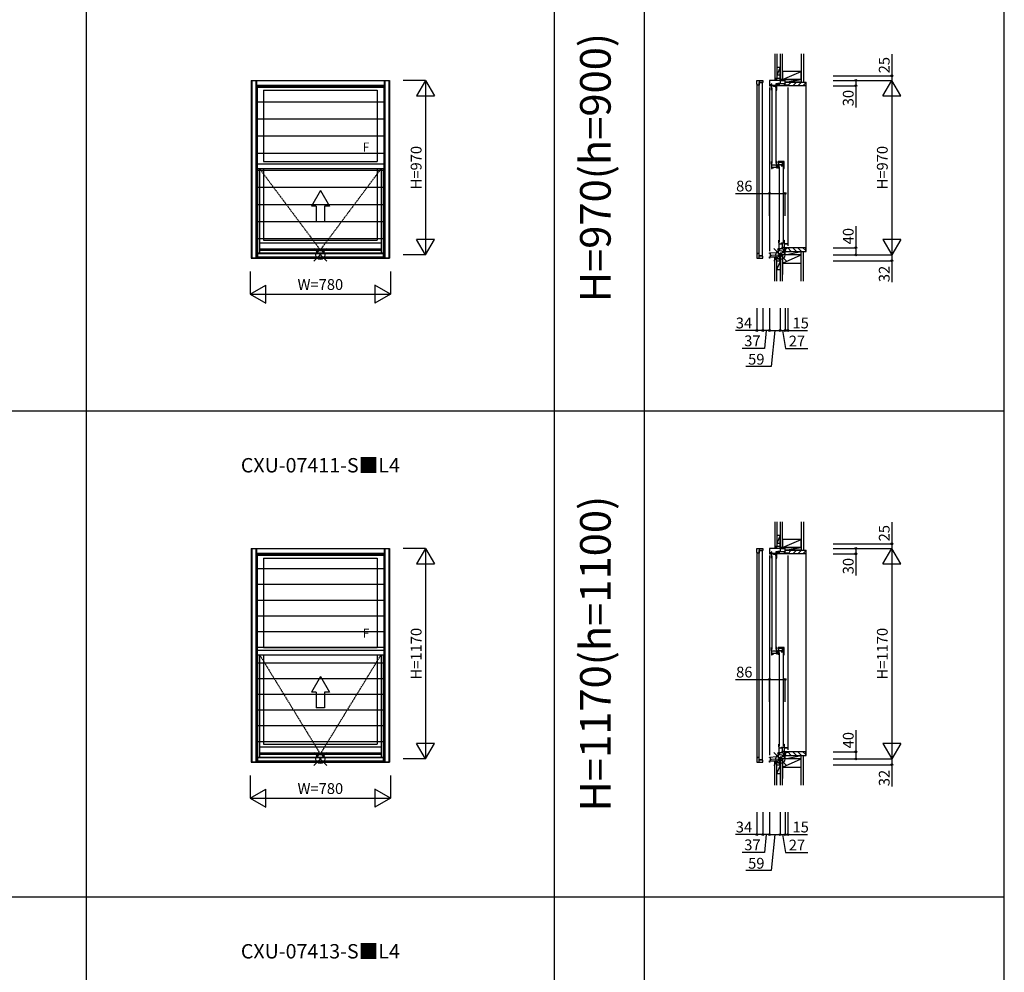
# Model space of a CAD drawing. Extents: x 0 to 27500, y 0 to 20000.
# Drawn here: x 10529 to 16000, y 10480 to 15772 of the extents above; entities that cross this region are included whole.
import ezdxf
from ezdxf.enums import TextEntityAlignment as Align

# ---------------------------------------------------------------- set-up
doc = ezdxf.new("R2010")
doc.units = 0
doc.linetypes.add('ITTENSAP', pattern=[5.5, 3, -1, 0.5, -1])
doc.layers.get('0').update_dxf_attribs({"linetype": 'CONTINUOUS'})
for name, color, linetype in [('YKK_A1', 4, 'CONTINUOUS'), ('YKK_A2', 3, 'CONTINUOUS'), ('YKK_C1', 4, 'CONTINUOUS'), ('YKK_C2', 5, 'CONTINUOUS'), ('YKK_F1', 7, 'CONTINUOUS'), ('YKK_IN', 1, 'CONTINUOUS'), ('YKK_N1', 2, 'CONTINUOUS'), ('YKK_Z1', 7, 'CONTINUOUS')]:
    doc.layers.add(name, color=color, linetype=linetype)
doc.styles.add('EXTFONT', font='txt.shx', dxfattribs={"height": 60, "bigfont": 'EXTFONT'})

msp = doc.modelspace()

# ---------------------------------------------------------------- linework, layer by layer
at = {"layer": 'YKK_A1'}
for p, q in [((11815, 15435), (11815, 14448)), ((11815, 15435), (12585, 15435)), ((11841, 15435), (11841, 14448)), ((11841, 15433.5), (12559, 15433.5)), ((12559, 15435), (12559, 14448)), ((12585, 15435), (12585, 14448)), ((11841, 15405), (12559, 15405)), ((11848, 15405), (11848, 14944.5)), ((11848, 15397), (12552, 15397)), ((11884, 15381), (11884, 14984.5)), ((11884, 15381), (12516, 15381)), ((12516, 15381), (12516, 14984.5)), ((12552, 15405), (12552, 14944.5)), ((12552, 14968.5), (11848, 14968.5)), ((11848, 14944.5), (12552, 14944.5)), ((11851, 14944.5), (11851, 14454)), ((11862.3, 14944.5), (11862.3, 14476)), ((11884, 14984.5), (12516, 14984.5)), ((11884, 14944.5), (11884, 14548)), ((12516, 14944.5), (12516, 14548)), ((12537.7, 14944.5), (12537.7, 14476)), ((12549, 14944.5), (12549, 14454)), ((12200, 14823.3), (12150, 14736.7)), ((12200, 14823.3), (12250, 14736.7)), ((12177.5, 14736.7), (12150, 14736.7)), ((12177.5, 14736.7), (12177.5, 14648.3)), ((12222.5, 14736.7), (12222.5, 14648.3)), ((12250, 14736.7), (12222.5, 14736.7)), ((12222.5, 14648.3), (12177.5, 14648.3)), ((11862.3, 14532), (12537.7, 14532)), ((11862.3, 14498.8), (12537.7, 14498.8)), ((11884, 14548), (12516, 14548)), ((11815, 14448), (12585, 14448)), ((11841, 14454), (12559, 14454)), ((11851, 14476), (12549, 14476)), ((11851, 14474), (12549, 14474)), ((11862.3, 14492.5), (12537.7, 14492.5)), ((11815, 12835), (11815, 11648)), ((11815, 12835), (12585, 12835)), ((11841, 12835), (11841, 11648)), ((11841, 12833.5), (12559, 12833.5)), ((11841, 12805), (12559, 12805)), ((11848, 12805), (11848, 12244.5)), ((12552, 12805), (12552, 12244.5)), ((12559, 12835), (12559, 11648)), ((12585, 12835), (12585, 11648)), ((11848, 12797), (12552, 12797)), ((11884, 12781), (11884, 12284.5)), ((11884, 12781), (12516, 12781)), ((12516, 12781), (12516, 12284.5)), ((12552, 12268.5), (11848, 12268.5)), ((11884, 12284.5), (12516, 12284.5)), ((11848, 12244.5), (12552, 12244.5)), ((11851, 12244.5), (11851, 11654)), ((11862.3, 12244.5), (11862.3, 11676)), ((11884, 12244.5), (11884, 11748)), ((12516, 12244.5), (12516, 11748)), ((12537.7, 12244.5), (12537.7, 11676)), ((12549, 12244.5), (12549, 11654)), ((12200, 12123.3), (12150, 12036.7)), ((12200, 12123.3), (12250, 12036.7)), ((12177.5, 12036.7), (12150, 12036.7)), ((12177.5, 12036.7), (12177.5, 11948.3)), ((12222.5, 12036.7), (12222.5, 11948.3)), ((12250, 12036.7), (12222.5, 12036.7)), ((12222.5, 11948.3), (12177.5, 11948.3)), ((11862.3, 11732), (12537.7, 11732)), ((11884, 11748), (12516, 11748)), ((11841, 11654), (12559, 11654)), ((11851, 11676), (12549, 11676)), ((11851, 11674), (12549, 11674)), ((11862.3, 11698.8), (12537.7, 11698.8)), ((11862.3, 11692.5), (12537.7, 11692.5)), ((11815, 11648), (12585, 11648))]:
    msp.add_line(p, q, dxfattribs=at)
at = {"layer": 'YKK_A1', "linetype": 'ITTENSAP'}
for p, q in [((11862.3, 14944.5), (12200, 14492.5)), ((12200, 14492.5), (12537.7, 14944.5)), ((11862.3, 12244.5), (12200, 11692.5)), ((12200, 11692.5), (12537.7, 12244.5))]:
    msp.add_line(p, q, dxfattribs=at)
at = {"layer": 'YKK_A2'}
for p, q in [((11820, 15434), (11820, 14448)), ((11820, 15434), (12580, 15434)), ((11846, 15434), (11846, 14448)), ((12554, 15434), (12554, 14448)), ((12580, 15434), (12580, 14448)), ((11846, 15408), (12554, 15408)), ((12554, 15314.6), (11846, 15314.6)), ((12554, 15219.6), (11846, 15219.6)), ((12554, 15124.5), (11846, 15124.5)), ((12554, 15029.5), (11846, 15029.5)), ((12554, 14934.4), (11846, 14934.4)), ((12554, 14839.4), (11846, 14839.4)), ((12554, 14744.3), (11846, 14744.3)), ((12554, 14649.3), (11846, 14649.3)), ((12554, 14554.2), (11846, 14554.2)), ((12580, 14448), (11820, 14448)), ((11846, 14474), (12554, 14474)), ((11820, 12834), (11820, 11648)), ((11820, 12834), (12580, 12834)), ((11846, 12834), (11846, 11648)), ((11846, 12808), (12554, 12808)), ((12554, 12834), (12554, 11648)), ((12580, 12834), (12580, 11648)), ((12554, 12720.8), (11846, 12720.8)), ((12554, 12633.5), (11846, 12633.5)), ((12554, 12546.3), (11846, 12546.3)), ((12554, 12459.1), (11846, 12459.1)), ((12554, 12371.8), (11846, 12371.8)), ((12554, 12284.6), (11846, 12284.6)), ((12554, 12197.4), (11846, 12197.4)), ((12554, 12110.2), (11846, 12110.2)), ((12554, 12022.9), (11846, 12022.9)), ((12554, 11935.7), (11846, 11935.7)), ((12554, 11848.5), (11846, 11848.5)), ((12554, 11761.2), (11846, 11761.2)), ((11846, 11674), (12554, 11674)), ((12580, 11648), (11820, 11648))]:
    msp.add_line(p, q, dxfattribs=at)
at = {"layer": 'YKK_C1'}
for p, q in [((14625, 15413), (14625, 15434)), ((14625, 15434), (14659, 15434)), ((14638.7, 15434), (14638.7, 15408)), ((14659, 15434), (14659, 15423)), ((14724.6, 15435), (14696, 15433.5)), ((14696, 15433.5), (14696, 15405)), ((14757, 15435), (14724.6, 15435)), ((14753, 15460), (14753, 15435)), ((14755, 15460), (14753, 15460)), ((14753.8, 15435), (14753.8, 15416.8)), ((14782, 15416.8), (14782, 15435)), ((14625, 15413), (14625, 14469)), ((14626, 15413), (14625, 15413)), ((14626, 15412), (14626, 15413)), ((14630, 15409), (14629, 15409)), ((14630, 15408), (14630, 15409)), ((14638.7, 15408), (14630, 15408)), ((14659, 15423), (14638.7, 15423)), ((14638.7, 14459.5), (14638.7, 15422.5)), ((14638.7, 15422.5), (14654.7, 15422.5)), ((14654.7, 15422.5), (14654.7, 14459.5)), ((14696, 15405), (14702.9, 15405)), ((14696, 15395), (14696, 14486)), ((14699.8, 15411), (14699.8, 15405)), ((14702.9, 15411), (14699.8, 15411)), ((14702.9, 15409.3), (14702.9, 15411)), ((14702.9, 15406.9), (14702.9, 15405)), ((14704.9, 15397), (14704.9, 15381)), ((14706.4, 15397), (14704.9, 15397)), ((14706.4, 15415), (14706.4, 15397)), ((14708.9, 15415), (14706.4, 15415)), ((14730.2, 15406.5), (14706.4, 15406.5)), ((14708.4, 15393), (14708.4, 14972.5)), ((14718.2, 15400.9), (14718.2, 15406.5)), ((14733.3, 15400.9), (14718.2, 15400.9)), ((14720.2, 15406.5), (14720.2, 15400.9)), ((14720.2, 15405), (14737.8, 15405)), ((14729, 15400.4), (14729, 15396)), ((14729, 15396), (14736.2, 15396)), ((14730, 15397.5), (14733.3, 15397.5)), ((14730.2, 15415), (14730.2, 15406.5)), ((14737.8, 15415), (14730.2, 15415)), ((14730.4, 15393), (14730.4, 14972.5)), ((14732.4, 15381), (14736.2, 15381)), ((14733.3, 15397.5), (14733.3, 15404.6)), ((14736.2, 15381), (14736.2, 15405)), ((14737.8, 15405), (14737.8, 15415)), ((14739.8, 15413.3), (14753.5, 15413.3)), ((14739.8, 15410.3), (14739.8, 15413.3)), ((14739.8, 15405), (14739.8, 15408)), ((14797, 15405), (14739.8, 15405)), ((14741.1, 15419.1), (14753.8, 15419.1)), ((14741.1, 15414.6), (14741.1, 15419.1)), ((14744.8, 15414.6), (14741.1, 15414.6)), ((14747.3, 15417.8), (14743.5, 15417.8)), ((14743.7, 15413.3), (14743.7, 15405)), ((14747.3, 15413.3), (14747.3, 15417.8)), ((14753.5, 15416.8), (14782, 15416.8)), ((14753.5, 15416.8), (14753.5, 15413.3)), ((14777.7, 15416.8), (14777.7, 15405)), ((14779.3, 15414.3), (14780.8, 15412.8)), ((14779.8, 15416.8), (14779.8, 15413.8)), ((14797, 15407.5), (14797, 15405)), ((14797, 15395), (14797, 14515)), ((14704.9, 14984.5), (14704.9, 14968.5)), ((14704.9, 14968.5), (14706.4, 14968.5)), ((14706.4, 14968.5), (14706.4, 14944.5)), ((14706.4, 14966.5), (14730.3, 14966.5)), ((14706.4, 14952.5), (14744.9, 14952.5)), ((14706.4, 14944.5), (14709.4, 14944.5)), ((14716.5, 14944.5), (14716.5, 14952.5)), ((14730.3, 14966.5), (14730.3, 14961.5)), ((14730.3, 14961.5), (14736.4, 14961.5)), ((14736.4, 14984.5), (14732.4, 14984.5)), ((14733.9, 14948.6), (14736.4, 14948.6)), ((14736.4, 14948.6), (14736.4, 14984.5)), ((14736.4, 14957.2), (14737.6, 14957.2)), ((14739.9, 14946.7), (14739.9, 14952.5)), ((14743, 14946.7), (14739.9, 14946.7)), ((14740.8, 14967.2), (14766.3, 14967.2)), ((14740.8, 14957.2), (14740.8, 14967.2)), ((14743, 14952.5), (14743, 14951.5)), ((14743, 14948.5), (14743, 14946.7)), ((14776.6, 14984.5), (14744, 14984.5)), ((14744, 14984.5), (14744, 14977.7)), ((14744, 14977.7), (14748.3, 14977.7)), ((14744.9, 14952.5), (14744.9, 14961.3)), ((14746.1, 14980.9), (14766.3, 14980.9)), ((14746.1, 14976.7), (14748.4, 14976.7)), ((14746.1, 14976.7), (14746.1, 14967.2)), ((14746.1, 14960.7), (14746.1, 14944.5)), ((14747.6, 14960.7), (14746.1, 14960.7)), ((14747.6, 14967.2), (14747.6, 14960.7)), ((14748.4, 14976.7), (14748.4, 14980.9)), ((14749.6, 14956.5), (14749.6, 14536)), ((14760.8, 14965.7), (14760.8, 14961)), ((14764.7, 14965.7), (14760.8, 14965.7)), ((14760.8, 14961), (14776.6, 14961)), ((14766.3, 14963.3), (14762.3, 14963.3)), ((14766.3, 14980.9), (14766.3, 14963.3)), ((14767.3, 14984.5), (14767.3, 14961)), ((14767.3, 14972.8), (14776.6, 14972.8)), ((14771.6, 14956.5), (14771.6, 14536)), ((14773.6, 14944.5), (14776.6, 14944.5)), ((14776.6, 14944.5), (14776.6, 14984.5)), ((14742.3, 14498.8), (14740.6, 14492.5)), ((14747.6, 14498.8), (14742.3, 14498.8)), ((14746.1, 14548), (14746.1, 14532)), ((14747.6, 14532), (14746.1, 14532)), ((14747.6, 14532), (14747.6, 14498.8)), ((14747.6, 14526.4), (14766.3, 14526.4)), ((14747.6, 14501), (14767.6, 14501)), ((14761.7, 14531.5), (14776.8, 14531.5)), ((14761.7, 14526.5), (14761.7, 14531.5)), ((14763.2, 14529.5), (14766.3, 14529.5)), ((14766.3, 14506), (14763.2, 14506)), ((14763.2, 14506), (14763.2, 14501)), ((14763.7, 14501), (14763.7, 14505.5)), ((14766.3, 14529.5), (14766.3, 14503)), ((14766.5, 14508.3), (14776.8, 14508.3)), ((14767.6, 14498), (14767.6, 14531.5)), ((14776.8, 14498), (14767.6, 14498)), ((14773.6, 14548), (14776.8, 14548)), ((14775.3, 14497.8), (14779.1, 14497.8)), ((14776.8, 14548), (14776.8, 14498)), ((14776.8, 14529.5), (14794.8, 14529.5)), ((14794.8, 14524.5), (14776.8, 14524.5)), ((14797, 14505), (14779.1, 14505)), ((14779.1, 14505), (14779.1, 14493.7)), ((14782, 14465), (14782, 14503)), ((14794.8, 14529.5), (14794.8, 14524.5)), ((14797, 14502.5), (14797, 14505)), ((14626, 14469), (14625, 14469)), ((14625, 14469), (14625, 14448)), ((14625, 14448), (14659, 14448)), ((14626, 14470), (14626, 14469)), ((14630, 14473), (14629, 14473)), ((14638.7, 14474), (14630, 14474)), ((14630, 14474), (14630, 14473)), ((14638.7, 14448), (14638.7, 14474)), ((14654.7, 14459.5), (14638.7, 14459.5)), ((14659, 14459), (14638.7, 14459)), ((14659, 14448), (14659, 14459)), ((14696, 14476), (14734.2, 14478)), ((14696, 14474), (14696, 14476)), ((14697.3, 14474), (14696, 14474)), ((14696, 14454), (14700.8, 14454)), ((14696, 14448), (14696, 14454)), ((14699, 14448), (14696, 14448)), ((14700.8, 14453.5), (14700.8, 14476.3)), ((14706.8, 14462), (14700.8, 14462)), ((14743.7, 14453.5), (14700.8, 14453.5)), ((14745, 14464), (14706.8, 14462)), ((14734.2, 14478), (14744.3, 14478)), ((14743.7, 14463.9), (14743.7, 14453.5)), ((14750.2, 14457.9), (14743.7, 14457.9)), ((14744.1, 14495), (14744.1, 14478)), ((14746.2, 14495), (14744.1, 14495)), ((14750.1, 14491.5), (14744.1, 14491.5)), ((14744.3, 14478), (14744.3, 14473)), ((14744.3, 14473), (14752.6, 14473)), ((14753.8, 14464), (14745, 14464)), ((14748.5, 14495), (14750.1, 14495)), ((14750.1, 14495), (14750.1, 14491.5)), ((14750.2, 14453), (14750.2, 14464)), ((14753, 14453), (14750.2, 14453)), ((14753, 14433), (14753, 14453)), ((14755, 14449.7), (14753, 14449.7)), ((14753.8, 14476.8), (14753.8, 14464)), ((14753.8, 14476.8), (14766.4, 14476.8)), ((14766.4, 14476.8), (14782, 14478.2)), ((14775.3, 14488.5), (14775.3, 14494.9)), ((14775.3, 14494.9), (14776.9, 14494.9)), ((14777.1, 14491.6), (14775.3, 14491.6)), ((14778.2, 14483.5), (14775.3, 14488.5)), ((14779.1, 14493.7), (14776.9, 14493.7)), ((14777.1, 14493.7), (14777.1, 14489.5)), ((14777.1, 14489.5), (14779.7, 14485)), ((14782, 14483.5), (14778.2, 14483.5)), ((14779.7, 14485), (14781.2, 14485)), ((14755, 14433), (14753, 14433)), ((14753, 12860), (14753, 12835)), ((14755, 12860), (14753, 12860)), ((14625, 12813), (14625, 12834)), ((14625, 12834), (14659, 12834)), ((14625, 12813), (14625, 11669)), ((14626, 12813), (14625, 12813)), ((14626, 12812), (14626, 12813)), ((14630, 12809), (14629, 12809)), ((14630, 12808), (14630, 12809)), ((14638.7, 12808), (14630, 12808)), ((14638.7, 12834), (14638.7, 12808)), ((14659, 12823), (14638.7, 12823)), ((14638.7, 11659.5), (14638.7, 12822.5)), ((14638.7, 12822.5), (14654.7, 12822.5)), ((14654.7, 12822.5), (14654.7, 11659.5)), ((14659, 12834), (14659, 12823)), ((14724.6, 12835), (14696, 12833.5)), ((14696, 12833.5), (14696, 12805)), ((14696, 12805), (14702.9, 12805)), ((14699.8, 12811), (14699.8, 12805)), ((14702.9, 12811), (14699.8, 12811)), ((14702.9, 12809.3), (14702.9, 12811)), ((14702.9, 12806.9), (14702.9, 12805)), ((14706.4, 12815), (14706.4, 12797)), ((14708.9, 12815), (14706.4, 12815)), ((14730.2, 12806.5), (14706.4, 12806.5)), ((14718.2, 12800.9), (14718.2, 12806.5)), ((14720.2, 12806.5), (14720.2, 12800.9)), ((14720.2, 12805), (14737.8, 12805)), ((14757, 12835), (14724.6, 12835)), ((14730.2, 12815), (14730.2, 12806.5)), ((14737.8, 12815), (14730.2, 12815)), ((14733.3, 12797.5), (14733.3, 12804.6)), ((14736.2, 12781), (14736.2, 12805)), ((14737.8, 12805), (14737.8, 12815)), ((14739.8, 12813.3), (14753.5, 12813.3)), ((14739.8, 12810.3), (14739.8, 12813.3)), ((14739.8, 12805), (14739.8, 12808)), ((14797, 12805), (14739.8, 12805)), ((14741.1, 12819.1), (14753.8, 12819.1)), ((14741.1, 12814.6), (14741.1, 12819.1)), ((14744.8, 12814.6), (14741.1, 12814.6)), ((14747.3, 12817.8), (14743.5, 12817.8)), ((14743.7, 12813.3), (14743.7, 12805)), ((14747.3, 12813.3), (14747.3, 12817.8)), ((14753.5, 12816.8), (14782, 12816.8)), ((14753.5, 12816.8), (14753.5, 12813.3)), ((14753.8, 12835), (14753.8, 12816.8)), ((14777.7, 12816.8), (14777.7, 12805)), ((14779.3, 12814.3), (14780.8, 12812.8)), ((14779.8, 12816.8), (14779.8, 12813.8)), ((14782, 12816.8), (14782, 12835)), ((14797, 12807.5), (14797, 12805)), ((14696, 12795), (14696, 11686)), ((14704.9, 12797), (14704.9, 12781)), ((14706.4, 12797), (14704.9, 12797)), ((14708.4, 12793), (14708.4, 12272.5)), ((14733.3, 12800.9), (14718.2, 12800.9)), ((14729, 12800.4), (14729, 12796)), ((14729, 12796), (14736.2, 12796)), ((14730, 12797.5), (14733.3, 12797.5)), ((14730.4, 12793), (14730.4, 12272.5)), ((14732.4, 12781), (14736.2, 12781)), ((14797, 12795), (14797, 11715)), ((14704.9, 12284.5), (14704.9, 12268.5)), ((14704.9, 12268.5), (14706.4, 12268.5)), ((14706.4, 12268.5), (14706.4, 12244.5)), ((14706.4, 12266.5), (14730.3, 12266.5)), ((14730.3, 12266.5), (14730.3, 12261.5)), ((14730.3, 12261.5), (14736.4, 12261.5)), ((14736.4, 12284.5), (14732.4, 12284.5)), ((14736.4, 12248.6), (14736.4, 12284.5)), ((14736.4, 12257.2), (14737.6, 12257.2)), ((14740.8, 12267.2), (14766.3, 12267.2)), ((14740.8, 12257.2), (14740.8, 12267.2)), ((14776.6, 12284.5), (14744, 12284.5)), ((14744, 12284.5), (14744, 12277.7)), ((14744, 12277.7), (14748.3, 12277.7)), ((14744.9, 12252.5), (14744.9, 12261.3)), ((14746.1, 12280.9), (14766.3, 12280.9)), ((14746.1, 12276.7), (14748.4, 12276.7)), ((14746.1, 12276.7), (14746.1, 12267.2)), ((14746.1, 12260.7), (14746.1, 12244.5)), ((14747.6, 12260.7), (14746.1, 12260.7)), ((14747.6, 12267.2), (14747.6, 12260.7)), ((14748.4, 12276.7), (14748.4, 12280.9)), ((14749.6, 12256.5), (14749.6, 11736)), ((14760.8, 12265.7), (14760.8, 12261)), ((14764.7, 12265.7), (14760.8, 12265.7)), ((14760.8, 12261), (14776.6, 12261)), ((14766.3, 12263.3), (14762.3, 12263.3)), ((14766.3, 12280.9), (14766.3, 12263.3)), ((14767.3, 12284.5), (14767.3, 12261)), ((14767.3, 12272.8), (14776.6, 12272.8)), ((14771.6, 12256.5), (14771.6, 11736)), ((14776.6, 12244.5), (14776.6, 12284.5)), ((14706.4, 12252.5), (14744.9, 12252.5)), ((14706.4, 12244.5), (14709.4, 12244.5)), ((14716.5, 12244.5), (14716.5, 12252.5)), ((14733.9, 12248.6), (14736.4, 12248.6)), ((14739.9, 12246.7), (14739.9, 12252.5)), ((14743, 12246.7), (14739.9, 12246.7)), ((14743, 12252.5), (14743, 12251.5)), ((14743, 12248.5), (14743, 12246.7)), ((14773.6, 12244.5), (14776.6, 12244.5)), ((14746.1, 11748), (14746.1, 11732)), ((14747.6, 11732), (14746.1, 11732)), ((14747.6, 11732), (14747.6, 11698.8)), ((14747.6, 11726.4), (14766.3, 11726.4)), ((14761.7, 11731.5), (14776.8, 11731.5)), ((14761.7, 11726.5), (14761.7, 11731.5)), ((14763.2, 11729.5), (14766.3, 11729.5)), ((14766.3, 11729.5), (14766.3, 11703)), ((14766.5, 11708.3), (14776.8, 11708.3)), ((14767.6, 11698), (14767.6, 11731.5)), ((14773.6, 11748), (14776.8, 11748)), ((14776.8, 11748), (14776.8, 11698)), ((14776.8, 11729.5), (14794.8, 11729.5)), ((14794.8, 11724.5), (14776.8, 11724.5)), ((14794.8, 11729.5), (14794.8, 11724.5)), ((14626, 11669), (14625, 11669)), ((14625, 11669), (14625, 11648)), ((14626, 11670), (14626, 11669)), ((14630, 11673), (14629, 11673)), ((14638.7, 11674), (14630, 11674)), ((14630, 11674), (14630, 11673)), ((14638.7, 11648), (14638.7, 11674)), ((14654.7, 11659.5), (14638.7, 11659.5)), ((14659, 11659), (14638.7, 11659)), ((14659, 11648), (14659, 11659)), ((14696, 11676), (14734.2, 11678)), ((14696, 11674), (14696, 11676)), ((14697.3, 11674), (14696, 11674)), ((14696, 11654), (14700.8, 11654)), ((14696, 11648), (14696, 11654)), ((14700.8, 11653.5), (14700.8, 11676.3)), ((14706.8, 11662), (14700.8, 11662)), ((14743.7, 11653.5), (14700.8, 11653.5)), ((14745, 11664), (14706.8, 11662)), ((14734.2, 11678), (14744.3, 11678)), ((14742.3, 11698.8), (14740.6, 11692.5)), ((14747.6, 11698.8), (14742.3, 11698.8)), ((14743.7, 11663.9), (14743.7, 11653.5)), ((14750.2, 11657.9), (14743.7, 11657.9)), ((14744.1, 11695), (14744.1, 11678)), ((14746.2, 11695), (14744.1, 11695)), ((14750.1, 11691.5), (14744.1, 11691.5)), ((14744.3, 11678), (14744.3, 11673)), ((14744.3, 11673), (14752.6, 11673)), ((14753.8, 11664), (14745, 11664)), ((14747.6, 11701), (14767.6, 11701)), ((14748.5, 11695), (14750.1, 11695)), ((14750.1, 11695), (14750.1, 11691.5)), ((14750.2, 11653), (14750.2, 11664)), ((14753, 11653), (14750.2, 11653)), ((14753, 11633), (14753, 11653)), ((14753.8, 11676.8), (14753.8, 11664)), ((14753.8, 11676.8), (14766.4, 11676.8)), ((14766.3, 11706), (14763.2, 11706)), ((14763.2, 11706), (14763.2, 11701)), ((14763.7, 11701), (14763.7, 11705.5)), ((14766.4, 11676.8), (14782, 11678.2)), ((14776.8, 11698), (14767.6, 11698)), ((14775.3, 11697.8), (14779.1, 11697.8)), ((14775.3, 11688.5), (14775.3, 11694.9)), ((14775.3, 11694.9), (14776.9, 11694.9)), ((14777.1, 11691.6), (14775.3, 11691.6)), ((14778.2, 11683.5), (14775.3, 11688.5)), ((14779.1, 11693.7), (14776.9, 11693.7)), ((14777.1, 11693.7), (14777.1, 11689.5)), ((14777.1, 11689.5), (14779.7, 11685)), ((14782, 11683.5), (14778.2, 11683.5)), ((14797, 11705), (14779.1, 11705)), ((14779.1, 11705), (14779.1, 11693.7)), ((14779.7, 11685), (14781.2, 11685)), ((14782, 11665), (14782, 11703)), ((14797, 11702.5), (14797, 11705)), ((14625, 11648), (14659, 11648)), ((14699, 11648), (14696, 11648)), ((14755, 11649.7), (14753, 11649.7)), ((14755, 11633), (14753, 11633))]:
    msp.add_line(p, q, dxfattribs=at)
at = {"layer": 'YKK_C1', "linetype": 'ByBlock'}
for centre, start, end in [((14626, 15409), 359.9999, 89.9996), ((14626, 14473), 270.0004, 0.0001), ((14626, 12809), 359.9999, 89.9996), ((14626, 11673), 270.0004, 0.0001)]:
    msp.add_arc(centre, 3, start, end, dxfattribs=at)
at = {"layer": 'YKK_C2', "ltscale": 1.5}
for p, q in [((14725, 15445), (14725, 15435)), ((14725, 15436.1), (14733.9, 15445)), ((14725, 15441.8), (14728.2, 15445)), ((14737, 15445), (14725, 15445)), ((14729.5, 15435), (14735, 15440.5)), ((14735, 15445), (14735, 15435)), ((14783, 15419.8), (14788.2, 15425)), ((14797, 15405.5), (14816.5, 15425)), ((14824.7, 15405), (14844.7, 15425)), ((14853, 15405), (14873, 15425)), ((14881.3, 15405), (14897, 15420.7)), ((14897, 15425), (14900, 15425)), ((14900, 14485), (14900, 15425)), ((14797, 14504.5), (14816.5, 14485)), ((14824.7, 14505), (14844.7, 14485)), ((14853, 14505), (14873, 14485)), ((14881.3, 14505), (14897, 14489.3)), ((14725, 14443.5), (14725, 14453.5)), ((14725, 14444.7), (14733.9, 14453.5)), ((14725, 14450.3), (14728.2, 14453.5)), ((14737, 14443.5), (14725, 14443.5)), ((14729.5, 14443.5), (14735, 14449)), ((14735, 14443.5), (14735, 14453.5)), ((14783, 14490.2), (14788.2, 14485)), ((14897, 14485), (14900, 14485)), ((14725, 12845), (14725, 12835)), ((14725, 12836.1), (14733.9, 12845)), ((14725, 12841.8), (14728.2, 12845)), ((14737, 12845), (14725, 12845)), ((14729.5, 12835), (14735, 12840.5)), ((14735, 12845), (14735, 12835)), ((14783, 12819.8), (14788.2, 12825)), ((14797, 12805.5), (14816.5, 12825)), ((14824.7, 12805), (14844.7, 12825)), ((14853, 12805), (14873, 12825)), ((14881.3, 12805), (14897, 12820.7)), ((14897, 12825), (14900, 12825)), ((14900, 11685), (14900, 12825)), ((14725, 11643.5), (14725, 11653.5)), ((14725, 11644.7), (14733.9, 11653.5)), ((14725, 11650.3), (14728.2, 11653.5)), ((14735, 11643.5), (14735, 11653.5)), ((14783, 11690.2), (14788.2, 11685)), ((14797, 11704.5), (14816.5, 11685)), ((14824.7, 11705), (14844.7, 11685)), ((14853, 11705), (14873, 11685)), ((14881.3, 11705), (14897, 11689.3)), ((14897, 11685), (14900, 11685)), ((14737, 11643.5), (14725, 11643.5)), ((14729.5, 11643.5), (14735, 11649))]:
    msp.add_line(p, q, dxfattribs=at)
at = {"layer": 'YKK_C2', "linetype": 'ByBlock', "lineweight": -2, "ltscale": 0.5}
for p, q in [((14783, 15425), (14897, 15425)), ((14783, 15410), (14783, 15425)), ((14785, 15408), (14783, 15410)), ((14797, 15408), (14785, 15408)), ((14797, 15405), (14797, 15408)), ((14895, 15405), (14797, 15405)), ((14897, 15425), (14897, 15407)), ((14785, 14502), (14783, 14500)), ((14783, 14500), (14783, 14485)), ((14797, 14502), (14785, 14502)), ((14895, 14505), (14797, 14505)), ((14797, 14505), (14797, 14502)), ((14897, 14485), (14897, 14503)), ((14783, 14485), (14897, 14485)), ((14783, 12825), (14897, 12825)), ((14783, 12810), (14783, 12825)), ((14785, 12808), (14783, 12810)), ((14797, 12808), (14785, 12808)), ((14797, 12805), (14797, 12808)), ((14895, 12805), (14797, 12805)), ((14897, 12825), (14897, 12807)), ((14785, 11702), (14783, 11700)), ((14783, 11700), (14783, 11685)), ((14783, 11685), (14897, 11685)), ((14797, 11702), (14785, 11702)), ((14895, 11705), (14797, 11705)), ((14797, 11705), (14797, 11702)), ((14897, 11685), (14897, 11703))]:
    msp.add_line(p, q, dxfattribs=at)
for centre, start, end in [((14895, 15407), 270, 360), ((14895, 14503), 0, 90), ((14895, 12807), 270, 360), ((14895, 11703), 0, 90)]:
    msp.add_arc(centre, 2, start, end, dxfattribs=at)
at = {"layer": 'YKK_F1', "color": 7}
for p, q in [((10900, 5700), (10900, 19500)), ((13500, 5700), (13500, 19500)), ((14000, 5700), (14000, 19500)), ((16000, 5700), (16000, 19500))]:
    msp.add_line(p, q, dxfattribs=at)
at = {"layer": 'YKK_F1'}
for p, q in [((0, 13600), (16000, 13600)), ((0, 10900), (16000, 10900))]:
    msp.add_line(p, q, dxfattribs=at)
at = {"layer": 'YKK_IN'}
for p, q in [((12235.4, 14500.4), (12164.6, 14429.6)), ((12235.4, 14429.6), (12164.6, 14500.4)), ((14790.4, 14500.4), (14719.6, 14429.6)), ((14790.4, 14429.6), (14719.6, 14500.4)), ((12235.4, 11700.4), (12164.6, 11629.6)), ((12235.4, 11629.6), (12164.6, 11700.4)), ((14790.4, 11700.4), (14719.6, 11629.6)), ((14790.4, 11629.6), (14719.6, 11700.4))]:
    msp.add_line(p, q, dxfattribs=at)
for centre in [(12200, 14465), (14755, 14465), (12200, 11665), (14755, 11665)]:
    msp.add_circle(centre, 25, dxfattribs=at)
at = {"layer": 'YKK_N1'}
for p, q in [((15375, 15580), (15375, 15435)), ((12785, 15435), (12660, 15435)), ((12785, 15435), (12735, 15348.4)), ((12785, 15435), (12785, 14465)), ((12785, 15435), (12835, 15348.4)), ((15050, 15460), (15375, 15460)), ((15050, 15435), (15375, 15435)), ((15175, 15435), (15175, 15285)), ((15325, 15348.4), (15375, 15435)), ((15375, 15435), (15375, 14465)), ((15425, 15348.4), (15375, 15435)), ((15050, 15405), (15175, 15405)), ((12735, 15348.4), (12835, 15348.4)), ((15325, 15348.4), (15425, 15348.4)), ((14506.5, 14807), (14782, 14807)), ((14696, 14682), (14696, 14807)), ((14782, 14682), (14782, 14807)), ((15175, 14625), (15175, 14465)), ((12835, 14551.6), (12735, 14551.6)), ((12785, 14465), (12735, 14551.6)), ((12785, 14465), (12835, 14551.6)), ((15325, 14551.6), (15375, 14465)), ((15425, 14551.6), (15325, 14551.6)), ((15425, 14551.6), (15375, 14465)), ((15050, 14505), (15175, 14505)), ((12785, 14465), (12660, 14465)), ((15050, 14465), (15375, 14465)), ((15375, 14465), (15375, 14313)), ((15050, 14433), (15375, 14433)), ((11810, 14373), (11810, 14248)), ((12590, 14373), (12590, 14248)), ((11810, 14248), (11896.6, 14298)), ((11896.6, 14198), (11896.6, 14298)), ((12590, 14248), (12503.4, 14298)), ((12503.4, 14298), (12503.4, 14198)), ((11810, 14248), (12590, 14248)), ((11810, 14248), (11896.6, 14198)), ((12590, 14248), (12503.4, 14198)), ((14625, 14170), (14625, 14045)), ((14659, 14170), (14659, 14045)), ((14696, 14170), (14696, 14045)), ((14755, 14170), (14755, 14045)), ((14782, 14170), (14782, 14045)), ((14797, 14170), (14797, 14045)), ((14659, 14045), (14506.8, 14045)), ((14696, 14045), (14659, 14045)), ((14677.5, 14045), (14667.1, 13945)), ((14696, 14045), (14755, 14045)), ((14725.5, 14045), (14704.8, 13845)), ((14755, 14045), (14782, 14045)), ((14768.5, 14045), (14783.9, 13945)), ((14782, 14045), (14906.1, 14045)), ((14667.1, 13945), (14543.3, 13945)), ((14783.9, 13945), (14907.7, 13945)), ((14704.8, 13845), (14564.5, 13845)), ((15375, 12980), (15375, 12835)), ((15050, 12860), (15375, 12860)), ((12785, 12835), (12660, 12835)), ((12785, 12835), (12735, 12748.4)), ((12785, 12835), (12785, 11665)), ((12785, 12835), (12835, 12748.4)), ((15050, 12835), (15375, 12835)), ((15050, 12805), (15175, 12805)), ((15175, 12835), (15175, 12685)), ((15325, 12748.4), (15375, 12835)), ((15375, 12835), (15375, 11665)), ((15425, 12748.4), (15375, 12835)), ((12735, 12748.4), (12835, 12748.4)), ((15325, 12748.4), (15425, 12748.4)), ((14506.1, 12107), (14782, 12107)), ((14696, 11982), (14696, 12107)), ((14782, 11982), (14782, 12107)), ((15175, 11825), (15175, 11665)), ((12835, 11751.6), (12735, 11751.6)), ((12785, 11665), (12735, 11751.6)), ((12785, 11665), (12835, 11751.6)), ((15325, 11751.6), (15375, 11665)), ((15425, 11751.6), (15325, 11751.6)), ((15425, 11751.6), (15375, 11665)), ((12785, 11665), (12660, 11665)), ((15050, 11705), (15175, 11705)), ((15050, 11665), (15375, 11665)), ((15375, 11665), (15375, 11513)), ((15050, 11633), (15375, 11633)), ((11810, 11573), (11810, 11448)), ((12590, 11573), (12590, 11448)), ((11810, 11448), (11896.6, 11498)), ((11896.6, 11398), (11896.6, 11498)), ((12590, 11448), (12503.4, 11498)), ((12503.4, 11498), (12503.4, 11398)), ((11810, 11448), (12590, 11448)), ((11810, 11448), (11896.6, 11398)), ((12590, 11448), (12503.4, 11398)), ((14625, 11370), (14625, 11245)), ((14659, 11370), (14659, 11245)), ((14696, 11370), (14696, 11245)), ((14755, 11370), (14755, 11245)), ((14782, 11370), (14782, 11245)), ((14797, 11370), (14797, 11245)), ((14659, 11245), (14506.8, 11245)), ((14696, 11245), (14659, 11245)), ((14677.5, 11245), (14667.1, 11145)), ((14696, 11245), (14755, 11245)), ((14725.5, 11245), (14704.8, 11045)), ((14755, 11245), (14782, 11245)), ((14768.5, 11245), (14783.9, 11145)), ((14782, 11245), (14906.1, 11245)), ((14667.1, 11145), (14543.3, 11145)), ((14783.9, 11145), (14907.7, 11145)), ((14704.8, 11045), (14564.5, 11045))]:
    msp.add_line(p, q, dxfattribs=at)
for centre in [(15175, 15435), (15375, 15460), (15175, 15405), (14696, 14807), (14782, 14807), (15175, 14505), (15175, 14465), (15375, 14433), (14625, 14045), (14659, 14045), (14696, 14045), (14755, 14045), (14782, 14045), (14797, 14045), (15375, 12860), (15175, 12835), (15175, 12805), (14696, 12107), (14782, 12107), (15175, 11705), (15175, 11665), (15375, 11633), (14625, 11245), (14659, 11245), (14696, 11245), (14755, 11245), (14782, 11245), (14797, 11245)]:
    msp.add_circle(centre, 5, dxfattribs=at)
at = {"layer": 'YKK_Z1', "ltscale": 1.5}
for p, q in [((14725, 15582.5), (14725, 15445)), ((14737, 15582.5), (14737, 15445)), ((14755, 15582.5), (14755, 15440)), ((14767, 15485), (14767, 15582.5)), ((14767, 15440), (14767, 15582.5)), ((14872, 15582.5), (14872, 15425)), ((14884.5, 15582.5), (14884.5, 15425)), ((14737, 15508), (14753, 15508)), ((14737, 15508), (14737, 15463)), ((14753, 15503), (14737, 15463)), ((14755, 15463), (14755, 15508)), ((14872, 15485), (14767, 15485)), ((14767, 15485), (14767, 15440)), ((14767, 15440), (14872, 15485)), ((14872, 15440), (14872, 15485)), ((14738, 15445), (14725, 15445)), ((14753, 15463), (14737, 15463)), ((14753, 15445), (14738, 15445)), ((14753, 15445), (14753, 15436.5)), ((14755, 15440), (14755, 15435)), ((14755, 15440), (14782, 15440)), ((14755, 15435), (14782, 15440)), ((14767, 15440), (14755, 15440)), ((14755, 15435), (14782, 15435)), ((14767, 15440), (14872, 15440)), ((14782, 15435), (14782, 15440)), ((14782, 15425), (14872, 15440)), ((14782, 15425), (14782, 15440)), ((14872, 15440), (14782, 15440)), ((14872, 15425), (14782, 15425)), ((14725, 14320), (14725, 14443.5)), ((14738, 14443.5), (14725, 14443.5)), ((14737, 14320), (14737, 14443.5)), ((14753, 14443.5), (14738, 14443.5)), ((14753, 14443.5), (14753, 14452)), ((14767, 14465), (14755, 14465)), ((14755, 14465), (14755, 14320)), ((14872, 14465), (14767, 14465)), ((14767, 14465), (14767, 14420)), ((14767, 14420), (14872, 14465)), ((14767, 14320), (14767, 14465)), ((14782, 14465), (14782, 14485)), ((14782, 14485), (14872, 14485)), ((14782, 14465), (14872, 14485)), ((14872, 14465), (14782, 14465)), ((14872, 14320), (14872, 14485)), ((14884.5, 14320), (14884.5, 14485)), ((14737, 14385), (14737, 14430)), ((14754, 14430), (14737, 14430)), ((14737, 14385), (14754, 14427.5)), ((14755, 14430), (14755, 14385)), ((14767, 14402.8), (14767, 14425)), ((14767, 14425), (14767, 14402.8)), ((14767, 14420), (14767, 14356.3)), ((14767, 14420), (14872, 14420)), ((14737, 14385), (14754, 14385)), ((14725, 12982.5), (14725, 12845)), ((14737, 12982.5), (14737, 12845)), ((14755, 12982.5), (14755, 12840)), ((14767, 12885), (14767, 12982.5)), ((14767, 12840), (14767, 12982.5)), ((14872, 12982.5), (14872, 12825)), ((14884.5, 12982.5), (14884.5, 12825)), ((14737, 12908), (14753, 12908)), ((14737, 12908), (14737, 12863)), ((14753, 12903), (14737, 12863)), ((14753, 12863), (14737, 12863)), ((14755, 12863), (14755, 12908)), ((14872, 12885), (14767, 12885)), ((14767, 12885), (14767, 12840)), ((14767, 12840), (14872, 12885)), ((14872, 12840), (14872, 12885)), ((14738, 12845), (14725, 12845)), ((14753, 12845), (14738, 12845)), ((14753, 12845), (14753, 12836.5)), ((14755, 12840), (14755, 12835)), ((14755, 12840), (14782, 12840)), ((14755, 12835), (14782, 12840)), ((14767, 12840), (14755, 12840)), ((14755, 12835), (14782, 12835)), ((14767, 12840), (14872, 12840)), ((14782, 12835), (14782, 12840)), ((14782, 12825), (14872, 12840)), ((14782, 12825), (14782, 12840)), ((14872, 12840), (14782, 12840)), ((14872, 12825), (14782, 12825)), ((14767, 11665), (14755, 11665)), ((14755, 11665), (14755, 11520)), ((14872, 11665), (14767, 11665)), ((14767, 11665), (14767, 11620)), ((14767, 11620), (14872, 11665)), ((14767, 11520), (14767, 11665)), ((14782, 11665), (14782, 11685)), ((14782, 11685), (14872, 11685)), ((14782, 11665), (14872, 11685)), ((14872, 11665), (14782, 11665)), ((14872, 11520), (14872, 11685)), ((14884.5, 11520), (14884.5, 11685)), ((14725, 11520), (14725, 11643.5)), ((14738, 11643.5), (14725, 11643.5)), ((14737, 11520), (14737, 11643.5)), ((14737, 11585), (14737, 11630)), ((14754, 11630), (14737, 11630)), ((14737, 11585), (14754, 11627.5)), ((14753, 11643.5), (14738, 11643.5)), ((14753, 11643.5), (14753, 11652)), ((14755, 11630), (14755, 11585)), ((14767, 11602.8), (14767, 11625)), ((14767, 11625), (14767, 11602.8)), ((14767, 11620), (14767, 11556.3)), ((14767, 11620), (14872, 11620)), ((14737, 11585), (14754, 11585))]:
    msp.add_line(p, q, dxfattribs=at)

# ---------------------------------------------------------------- texts
at = {"color": 3, "style": 'EXTFONT'}
for s, p in [('H=970(h=900)', (13750, 14950)), ('H=1170(h=1100)', (13750, 12250))]:
    msp.add_text(s, height=170, rotation=90, dxfattribs=at).set_placement(p, align=Align.MIDDLE)
at = {"style": 'EXTFONT'}
for s, p in [('CXU-07411-S■L4', (12200, 13296.8)), ('CXU-07413-S■L4', (12200, 10596.8))]:
    msp.add_text(s, height=80, dxfattribs=at).set_placement(p, align=Align.MIDDLE_CENTER)
at = {"layer": 'YKK_A1'}
for p in [(12434.8, 15039.5), (12434.8, 12339.5)]:
    msp.add_text('F', height=50, dxfattribs=at).set_placement(p)
at = {"layer": 'YKK_N1'}
for s, p in [('25', (15363, 15474)), ('30', (15163, 15291)), ('40', (15163, 14524)), ('32', (15363, 14314)), ('25', (15363, 12874)), ('30', (15163, 12691)), ('40', (15163, 11724)), ('32', (15363, 11514))]:
    msp.add_text(s, height=60, rotation=90, dxfattribs=at).set_placement(p)
for s, p in [('H=970', (12740, 14950)), ('H=970', (15330, 14950)), ('H=1170', (12740, 12250)), ('H=1170', (15330, 12250))]:
    msp.add_text(s, height=60, rotation=90, dxfattribs=at).set_placement(p, align=Align.MIDDLE)
for s, p in [('86', (14510, 14817.8)), ('34', (14508.1, 14057)), ('15', (14823, 14057)), ('37', (14555.1, 13958)), ('27', (14802.4, 13956.8)), ('59', (14576.7, 13855.7)), ('86', (14510, 12117.8)), ('34', (14508.1, 11257)), ('15', (14823, 11257)), ('37', (14555.1, 11158)), ('27', (14802.4, 11156.8)), ('59', (14576.7, 11055.7))]:
    msp.add_text(s, height=60, dxfattribs=at).set_placement(p)
for p in [(12200, 14293), (12200, 11493)]:
    msp.add_text('W=780', height=60, dxfattribs=at).set_placement(p, align=Align.MIDDLE)

doc.saveas('drawing.dxf')
